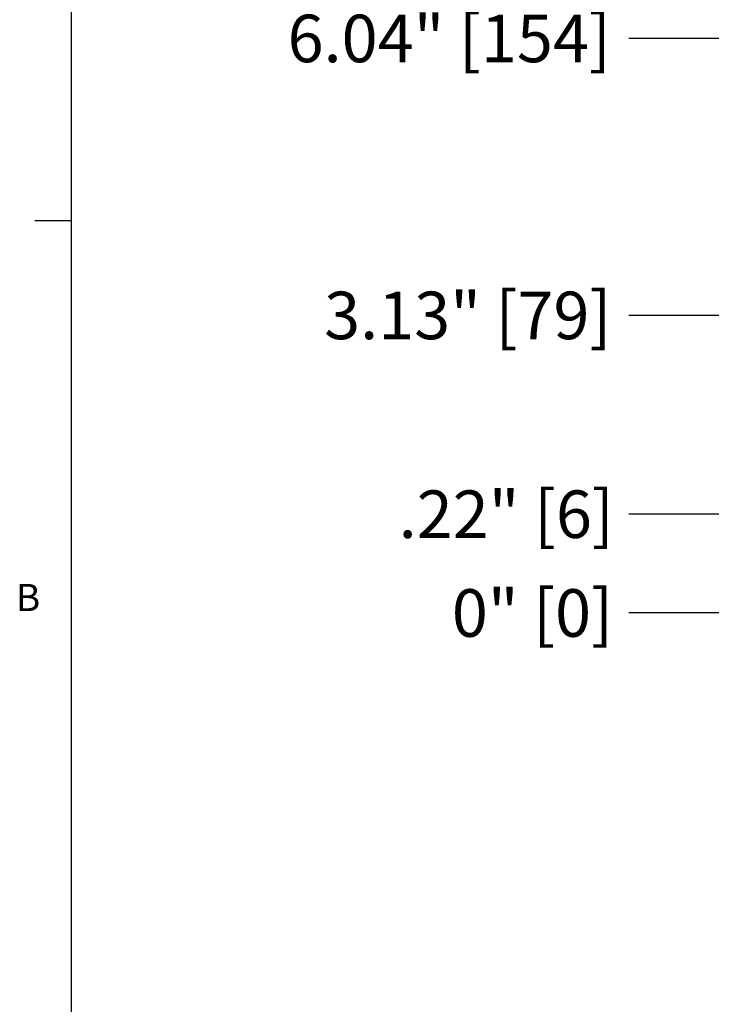
# Model space of a CAD drawing. Units: inches. Extents: x 0 to 241, y 0 to 51.
# Drawn here: x 85 to 93, y 9 to 19 of the extents above; entities that cross this region are included whole.
import ezdxf

# ---------------------------------------------------------------- set-up
doc = ezdxf.new("R2010")
doc.units = ezdxf.units.IN
doc.header["$MEASUREMENT"] = 0
doc.header["$PDSIZE"] = -1
doc.styles.add('Arial', font='ARIALUNI.TTF')
doc.styles.add('SLDTEXTSTYLE0', font='TXT', dxfattribs={"width": 0.75})
doc.dimstyles.new('Atlas', dxfattribs={"dimtxt": 0.5, "dimasz": 0.5, "dimexe": 0, "dimexo": 0.0625, "dimgap": 0.25, "dimtad": 0, "dimtih": 1, "dimtoh": 1, "dimrnd": 1e-09, "dimzin": 12, "dimdsep": 46, "dimtxsty": 'Arial', "dimcen": 0.09, "dimadec": 0, "dimazin": 3, "dimtfac": 1, "dimtofl": 0, "dimtmove": 0, "dimatfit": 3, "dimfxl": 1, "dimfrac": 1, "dimtolj": 1, "dimtzin": 12, "dimarcsym": 0})

# ---------------------------------------------------------------- blocks, each defined once
blk = doc.blocks.new('*D24')
at = {"color": 0, "lineweight": -2, "ltscale": 4, "transparency": 16777216}
blk.add_line((95.2, 13.173), (91.858, 13.173), dxfattribs=at)
at = {"layer": 'Defpoints', "color": 0, "ltscale": 4, "transparency": 16777216}
for p in [(91.858, 13.173), (95.262, 13.173), (95.262, 13.173)]:
    blk.add_point(p, dxfattribs=at)
at = {"color": 0, "ltscale": 4, "transparency": 16777216, "insert": (90.843, 13.173), "char_height": 0.5, "attachment_point": 5, "style": 'Arial'}
blk.add_mtext('\\A1;0" [0]', dxfattribs=at)
blk = doc.blocks.new('*D25')
at = {"color": 0, "lineweight": -2, "ltscale": 4, "transparency": 16777216}
for p, q in [((92.858, 14.212), (91.858, 14.212)), ((93.858, 13.39), (92.858, 14.212)), ((95.259, 13.39), (93.858, 13.39))]:
    blk.add_line(p, q, dxfattribs=at)
at = {"layer": 'Defpoints', "color": 0, "ltscale": 4, "transparency": 16777216}
for p in [(91.858, 14.212), (95.322, 13.39), (95.262, 13.173)]:
    blk.add_point(p, dxfattribs=at)
at = {"color": 0, "ltscale": 4, "transparency": 16777216, "insert": (90.568, 14.212), "char_height": 0.5, "attachment_point": 5, "style": 'Arial'}
blk.add_mtext('\\A1;.22" [6]', dxfattribs=at)
blk = doc.blocks.new('*D26')
at = {"color": 0, "lineweight": -2, "ltscale": 4, "transparency": 16777216}
blk.add_line((95.259, 16.303), (91.858, 16.303), dxfattribs=at)
at = {"layer": 'Defpoints', "color": 0, "ltscale": 4, "transparency": 16777216}
for p in [(91.858, 16.303), (95.322, 16.303), (95.262, 13.173)]:
    blk.add_point(p, dxfattribs=at)
at = {"color": 0, "ltscale": 4, "transparency": 16777216, "insert": (90.163, 16.303), "char_height": 0.5, "attachment_point": 5, "style": 'Arial'}
blk.add_mtext('\\A1;3.13" [79]', dxfattribs=at)
blk = doc.blocks.new('*D27')
at = {"color": 0, "lineweight": -2, "ltscale": 4, "transparency": 16777216}
blk.add_line((95.259, 19.216), (91.858, 19.216), dxfattribs=at)
at = {"layer": 'Defpoints', "color": 0, "ltscale": 4, "transparency": 16777216}
for p in [(91.858, 19.216), (95.322, 19.216), (95.262, 13.173)]:
    blk.add_point(p, dxfattribs=at)
at = {"color": 0, "ltscale": 4, "transparency": 16777216, "insert": (89.968, 19.216), "char_height": 0.5, "attachment_point": 5, "style": 'Arial'}
blk.add_mtext('\\A1;6.04" [154]', dxfattribs=at)
blk = doc.blocks.new('Title Block')
at = {"linetype": 'Continuous'}
for p, q in [((0.2517, 14.0048), (0.2517, 0.2263)), ((0.2517, 4.8194), (0.1457, 4.8194))]:
    blk.add_line(p, q, dxfattribs=at)
at = {"linetype": 'Continuous', "insert": (0.0901, 3.7556), "char_height": 0.0795, "attachment_point": 1, "style": 'SLDTEXTSTYLE0'}
blk.add_mtext('B', dxfattribs=at)

msp = doc.modelspace()

# ---------------------------------------------------------------- block references
at = {"xscale": 3.589027213801073, "yscale": 3.589027213801073, "zscale": 3.589027213801073}
msp.add_blockref('Title Block', (85.089, 0), dxfattribs=at)

# ---------------------------------------------------------------- dimensions: what is measured, and where the dimension line sits
at = {"ltscale": 4}
for feature_location, offset, origin, picture, middle in [((95.322, 19.216), (-3.464, 0), (95.262, 13.173), '*D27', (89.968, 19.216)), ((95.322, 16.303), (-3.464, 0), (95.262, 13.173), '*D26', (90.163, 16.303)), ((95.322, 13.39), (-3.464, 0.822), (95.262, 13.173), '*D25', (90.568, 14.212)), ((95.262249037, 13.17319288), (-3.404610635, 0), (95.262249037, 13.17319288), '*D24', (90.843484241, 13.17319288))]:
    dim = msp.add_ordinate_dim(feature_location=feature_location, offset=offset, dtype=0, origin=origin, dimstyle='Atlas', override={"dimpost": '"'}, dxfattribs=at)
    dim.commit()
    dim.dimension.update_dxf_attribs({"geometry": picture, "text_midpoint": middle})

doc.saveas('drawing.dxf')
